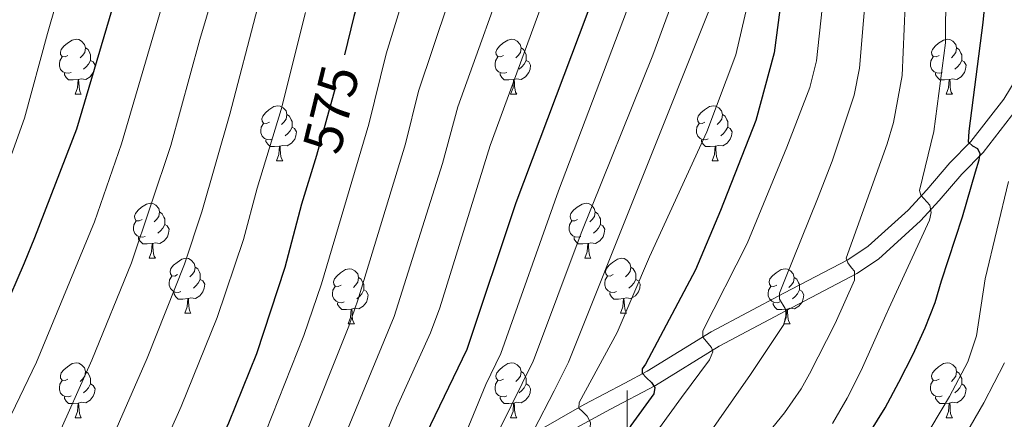
# Model space of a CAD drawing. Extents: x 588996 to 593491, y 775095 to 778125.
# Drawn here: x 590389 to 590569, y 777505 to 777578 of the extents above; entities that cross this region are included whole.
import ezdxf
from ezdxf.enums import TextEntityAlignment as Align

# ---------------------------------------------------------------- set-up
doc = ezdxf.new("R2010")
doc.units = 0
doc.header["$MEASUREMENT"] = 0
doc.linetypes.add('DGN Style 3', pattern=[59.44946, 42.4639, -16.98556])
doc.linetypes.add('DGN Style 5', pattern=[29.72473, 12.73917, -16.98556])
for name, color, linetype in [('Nivel 21', 7, 'Continuous'), ('Nivel 22', 7, 'Continuous'), ('Nivel 36', 7, 'Continuous'), ('Nivel 4', 7, 'Continuous'), ('Nivel 41', 7, 'Continuous'), ('Nivel 5', 7, 'Continuous'), ('Nivel 61', 7, 'Continuous'), ('Nivel 63', 7, 'Continuous')]:
    doc.layers.add(name, color=color, linetype=linetype)
doc.styles.add('Style-ariali', font='ariali.shx', dxfattribs={"bigfont": 'arialibig.shx'})

msp = doc.modelspace()

# ---------------------------------------------------------------- linework, layer by layer
at = {"layer": 'Nivel 21', "color": 19, "linetype": 'DGN Style 3', "lineweight": 0}
msp.add_polyline3d([(590570.975, 777567.11, 495), (590568.553, 777563.099, 496.59), (590562.575, 777555.385, 500), (590558.711, 777551.496, 500), (590554.525, 777546.587, 505), (590551.153, 777542.887, 504.921), (590543.896, 777536.309, 508.327), (590540.172, 777533.837, 510), (590528.481, 777527.736, 515), (590515.259, 777520.708, 520), (590503.638, 777513.531, 525), (590499.531, 777511.326, 526.752), (590492.144, 777507.428, 530), (590483.025, 777502.235, 535), (590475.811, 777496.829, 538.929), (590462.221, 777483.924, 546.464), (590455.456, 777478.224, 550), (590436.9, 777464.532, 558.926), (590421.705, 777453.6, 565.525), (590409.932, 777445.412, 570.167), (590396.397, 777436.374, 575), (590388.959, 777431.579, 575)], dxfattribs=at)
at = {"layer": 'Nivel 21', "color": 19, "linetype": 'Continuous', "lineweight": 0}
msp.add_polyline3d([(590571.031, 777561.399, 496.59), (590564.833, 777553.401, 500), (590560.919, 777549.462, 500), (590556.775, 777544.602, 505), (590553.41, 777540.897, 504.865), (590545.743, 777533.934, 508.327), (590541.809, 777531.309, 509.955), (590529.879, 777525.081, 515), (590516.752, 777518.104, 520), (590505.137, 777510.93, 525), (590496.816, 777506.503, 528.514), (590489.588, 777502.599, 532.144), (590484.673, 777499.721, 535), (590480.956, 777497.176, 537.111), (590477.749, 777494.533, 538.929), (590464.304, 777481.76, 546.42), (590457.315, 777475.867, 550), (590434.856, 777459.349, 560.661), (590419.553, 777448.414, 567.087), (590407.688, 777440.256, 571.664), (590398.042, 777433.865, 575), (590390.548, 777429.034, 575), (590386.391, 777426.453, 576.053)], dxfattribs=at)
at = {"layer": 'Nivel 22', "color": 25, "linetype": 'DGN Style 5', "lineweight": 30, "elevation": 575, "flags": 128}
msp.add_lwpolyline([(590443.454, 777552.9), (590448.498, 777571.188)], dxfattribs=at)
at = {"layer": 'Nivel 36', "color": 92, "linetype": 'Continuous', "lineweight": 0, "flags": 128}
for points in [[(590398.133, 777571.071), (590397.603, 777570.806), (590397.073, 777570.861), (590396.808, 777571.231), (590396.753, 777571.656), (590396.913, 777572.176), (590397.393, 777572.771), (590398.028, 777573.301), (590398.928, 777573.886), (590399.673, 777574.046), (590400.098, 777573.991), (590400.628, 777573.676), (590401.158, 777573.091), (590401.318, 777572.451), (590401.208, 777571.601), (590400.783, 777571.071), (590400.363, 777570.646)], [(590477.46, 777571.071), (590476.93, 777570.806), (590476.4, 777570.861), (590476.135, 777571.231), (590476.08, 777571.656), (590476.24, 777572.176), (590476.72, 777572.771), (590477.355, 777573.301), (590478.255, 777573.886), (590479, 777574.046), (590479.425, 777573.991), (590479.955, 777573.676), (590480.485, 777573.091), (590480.645, 777572.451), (590480.535, 777571.601), (590480.11, 777571.071), (590479.69, 777570.646)], [(590556.787, 777571.071), (590556.257, 777570.806), (590555.727, 777570.861), (590555.462, 777571.231), (590555.407, 777571.656), (590555.567, 777572.176), (590556.047, 777572.771), (590556.682, 777573.301), (590557.582, 777573.886), (590558.327, 777574.046), (590558.752, 777573.991), (590559.282, 777573.676), (590559.812, 777573.091), (590559.972, 777572.451), (590559.862, 777571.601), (590559.437, 777571.071), (590559.017, 777570.646)], [(590401.318, 777572.451), (590401.793, 777572.136), (590402.108, 777571.496), (590402.268, 777571.176), (590402.268, 777570.596), (590402.268, 777570.171), (590401.898, 777569.481), (590401.478, 777569.001), (590400.998, 777568.581)], [(590480.645, 777572.451), (590481.12, 777572.136), (590481.435, 777571.496), (590481.595, 777571.176), (590481.595, 777570.596), (590481.595, 777570.171), (590481.225, 777569.481), (590480.805, 777569.001), (590480.325, 777568.581)], [(590559.972, 777572.451), (590560.447, 777572.136), (590560.762, 777571.496), (590560.922, 777571.176), (590560.922, 777570.596), (590560.922, 777570.171), (590560.552, 777569.481), (590560.132, 777569.001), (590559.652, 777568.581)], [(590398.718, 777567.991), (590398.293, 777567.831), (590397.708, 777567.891), (590397.233, 777568.101), (590396.808, 777568.526), (590396.593, 777569.111), (590396.593, 777569.531), (590396.648, 777570.116), (590397.073, 777570.806)], [(590402.268, 777570.171), (590402.723, 777569.921), (590403.068, 777569.306), (590402.958, 777568.581), (590402.748, 777567.941), (590402.163, 777567.201), (590401.368, 777566.721), (590400.518, 777566.826), (590400.088, 777566.696)], [(590478.045, 777567.991), (590477.62, 777567.831), (590477.035, 777567.891), (590476.56, 777568.101), (590476.135, 777568.526), (590475.92, 777569.111), (590475.92, 777569.531), (590475.975, 777570.116), (590476.4, 777570.806)], [(590481.595, 777570.171), (590482.05, 777569.921), (590482.395, 777569.306), (590482.285, 777568.581), (590482.075, 777567.941), (590481.49, 777567.201), (590480.695, 777566.721), (590479.845, 777566.826), (590479.415, 777566.696)], [(590557.372, 777567.991), (590556.947, 777567.831), (590556.362, 777567.891), (590555.887, 777568.101), (590555.462, 777568.526), (590555.247, 777569.111), (590555.247, 777569.531), (590555.302, 777570.116), (590555.727, 777570.806)], [(590560.922, 777570.171), (590561.377, 777569.921), (590561.722, 777569.306), (590561.612, 777568.581), (590561.402, 777567.941), (590560.817, 777567.201), (590560.022, 777566.721), (590559.172, 777566.826), (590558.742, 777566.696)], [(590399.978, 777566.696), (590399.088, 777566.611), (590398.243, 777566.611), (590397.818, 777567.041), (590397.498, 777567.516), (590397.498, 777567.831)], [(590399.433, 777564.011), (590399.868, 777565.171), (590399.978, 777566.696), (590400.088, 777566.696), (590400.123, 777566.111), (590400.158, 777565.426), (590400.228, 777564.811), (590400.343, 777564.411), (590400.558, 777564.011)], [(590479.305, 777566.696), (590478.415, 777566.611), (590477.57, 777566.611), (590477.145, 777567.041), (590476.825, 777567.516), (590476.825, 777567.831)], [(590478.76, 777564.011), (590479.195, 777565.171), (590479.305, 777566.696), (590479.415, 777566.696), (590479.45, 777566.111), (590479.485, 777565.426), (590479.555, 777564.811), (590479.67, 777564.411), (590479.885, 777564.011)], [(590558.632, 777566.696), (590557.742, 777566.611), (590556.897, 777566.611), (590556.472, 777567.041), (590556.152, 777567.516), (590556.152, 777567.831)], [(590558.087, 777564.011), (590558.522, 777565.171), (590558.632, 777566.696), (590558.742, 777566.696), (590558.777, 777566.111), (590558.812, 777565.426), (590558.882, 777564.811), (590558.997, 777564.411), (590559.212, 777564.011)], [(590399.433, 777564.011), (590400.558, 777564.011)], [(590478.76, 777564.011), (590479.885, 777564.011)], [(590558.087, 777564.011), (590559.212, 777564.011)], [(590434.824, 777558.931), (590434.294, 777558.666), (590433.764, 777558.721), (590433.499, 777559.091), (590433.444, 777559.516), (590433.604, 777560.036), (590434.084, 777560.631), (590434.719, 777561.161), (590435.619, 777561.746), (590436.364, 777561.906), (590436.789, 777561.851), (590437.319, 777561.536), (590437.849, 777560.951), (590438.009, 777560.311), (590437.899, 777559.461), (590437.474, 777558.931), (590437.054, 777558.506)], [(590514.151, 777558.931), (590513.621, 777558.666), (590513.091, 777558.721), (590512.826, 777559.091), (590512.771, 777559.516), (590512.931, 777560.036), (590513.411, 777560.631), (590514.046, 777561.161), (590514.946, 777561.746), (590515.691, 777561.906), (590516.116, 777561.851), (590516.646, 777561.536), (590517.176, 777560.951), (590517.336, 777560.311), (590517.226, 777559.461), (590516.801, 777558.931), (590516.381, 777558.506)], [(590438.009, 777560.311), (590438.484, 777559.996), (590438.799, 777559.356), (590438.959, 777559.036), (590438.959, 777558.456), (590438.959, 777558.031), (590438.589, 777557.341), (590438.169, 777556.861), (590437.689, 777556.441)], [(590517.336, 777560.311), (590517.811, 777559.996), (590518.126, 777559.356), (590518.286, 777559.036), (590518.286, 777558.456), (590518.286, 777558.031), (590517.916, 777557.341), (590517.496, 777556.861), (590517.016, 777556.441)], [(590435.409, 777555.851), (590434.984, 777555.691), (590434.399, 777555.751), (590433.924, 777555.961), (590433.499, 777556.386), (590433.284, 777556.971), (590433.284, 777557.391), (590433.339, 777557.976), (590433.764, 777558.666)], [(590438.959, 777558.031), (590439.414, 777557.781), (590439.759, 777557.166), (590439.649, 777556.441), (590439.439, 777555.801), (590438.854, 777555.061), (590438.059, 777554.581), (590437.209, 777554.686), (590436.779, 777554.556)], [(590514.736, 777555.851), (590514.311, 777555.691), (590513.726, 777555.751), (590513.251, 777555.961), (590512.826, 777556.386), (590512.611, 777556.971), (590512.611, 777557.391), (590512.666, 777557.976), (590513.091, 777558.666)], [(590518.286, 777558.031), (590518.741, 777557.781), (590519.086, 777557.166), (590518.976, 777556.441), (590518.766, 777555.801), (590518.181, 777555.061), (590517.386, 777554.581), (590516.536, 777554.686), (590516.106, 777554.556)], [(590436.669, 777554.556), (590435.779, 777554.471), (590434.934, 777554.471), (590434.509, 777554.901), (590434.189, 777555.376), (590434.189, 777555.691)], [(590515.996, 777554.556), (590515.106, 777554.471), (590514.261, 777554.471), (590513.836, 777554.901), (590513.516, 777555.376), (590513.516, 777555.691)], [(590436.124, 777551.871), (590436.559, 777553.031), (590436.669, 777554.556), (590436.779, 777554.556), (590436.814, 777553.971), (590436.849, 777553.286), (590436.919, 777552.671), (590437.034, 777552.271), (590437.249, 777551.871)], [(590515.451, 777551.871), (590515.886, 777553.031), (590515.996, 777554.556), (590516.106, 777554.556), (590516.141, 777553.971), (590516.176, 777553.286), (590516.246, 777552.671), (590516.361, 777552.271), (590516.576, 777551.871)], [(590436.124, 777551.871), (590437.249, 777551.871)], [(590515.451, 777551.871), (590516.576, 777551.871)], [(590411.636, 777541.162), (590411.106, 777540.897), (590410.576, 777540.952), (590410.311, 777541.322), (590410.256, 777541.747), (590410.416, 777542.267), (590410.896, 777542.862), (590411.531, 777543.392), (590412.431, 777543.977), (590413.176, 777544.137), (590413.601, 777544.082), (590414.131, 777543.767), (590414.661, 777543.182), (590414.821, 777542.542), (590414.711, 777541.692), (590414.286, 777541.162), (590413.866, 777540.737)], [(590490.963, 777541.162), (590490.433, 777540.897), (590489.903, 777540.952), (590489.638, 777541.322), (590489.583, 777541.747), (590489.743, 777542.267), (590490.223, 777542.862), (590490.858, 777543.392), (590491.758, 777543.977), (590492.503, 777544.137), (590492.928, 777544.082), (590493.458, 777543.767), (590493.988, 777543.182), (590494.148, 777542.542), (590494.038, 777541.692), (590493.613, 777541.162), (590493.193, 777540.737)], [(590414.821, 777542.542), (590415.296, 777542.227), (590415.611, 777541.587), (590415.771, 777541.267), (590415.771, 777540.687), (590415.771, 777540.262), (590415.401, 777539.572), (590414.981, 777539.092), (590414.501, 777538.672)], [(590494.148, 777542.542), (590494.623, 777542.227), (590494.938, 777541.587), (590495.098, 777541.267), (590495.098, 777540.687), (590495.098, 777540.262), (590494.728, 777539.572), (590494.308, 777539.092), (590493.828, 777538.672)], [(590412.221, 777538.082), (590411.796, 777537.922), (590411.211, 777537.982), (590410.736, 777538.192), (590410.311, 777538.617), (590410.096, 777539.202), (590410.096, 777539.622), (590410.151, 777540.207), (590410.576, 777540.897)], [(590415.771, 777540.262), (590416.226, 777540.012), (590416.571, 777539.397), (590416.461, 777538.672), (590416.251, 777538.032), (590415.666, 777537.292), (590414.871, 777536.812), (590414.021, 777536.917), (590413.591, 777536.787)], [(590491.548, 777538.082), (590491.123, 777537.922), (590490.538, 777537.982), (590490.063, 777538.192), (590489.638, 777538.617), (590489.423, 777539.202), (590489.423, 777539.622), (590489.478, 777540.207), (590489.903, 777540.897)], [(590495.098, 777540.262), (590495.553, 777540.012), (590495.898, 777539.397), (590495.788, 777538.672), (590495.578, 777538.032), (590494.993, 777537.292), (590494.198, 777536.812), (590493.348, 777536.917), (590492.918, 777536.787)], [(590413.481, 777536.787), (590412.591, 777536.702), (590411.746, 777536.702), (590411.321, 777537.132), (590411.001, 777537.607), (590411.001, 777537.922)], [(590492.808, 777536.787), (590491.918, 777536.702), (590491.073, 777536.702), (590490.648, 777537.132), (590490.328, 777537.607), (590490.328, 777537.922)], [(590412.936, 777534.102), (590413.371, 777535.262), (590413.481, 777536.787), (590413.591, 777536.787), (590413.626, 777536.202), (590413.661, 777535.517), (590413.731, 777534.902), (590413.846, 777534.502), (590414.061, 777534.102)], [(590492.263, 777534.102), (590492.698, 777535.262), (590492.808, 777536.787), (590492.918, 777536.787), (590492.953, 777536.202), (590492.988, 777535.517), (590493.058, 777534.902), (590493.173, 777534.502), (590493.388, 777534.102)], [(590412.936, 777534.102), (590414.061, 777534.102)], [(590418.111, 777531.127), (590417.581, 777530.862), (590417.051, 777530.917), (590416.786, 777531.287), (590416.731, 777531.712), (590416.891, 777532.232), (590417.371, 777532.827), (590418.006, 777533.357), (590418.906, 777533.942), (590419.651, 777534.102), (590420.076, 777534.047), (590420.606, 777533.732), (590421.136, 777533.147), (590421.296, 777532.507), (590421.186, 777531.657), (590420.761, 777531.127), (590420.341, 777530.702)], [(590492.263, 777534.102), (590493.388, 777534.102)], [(590497.438, 777531.127), (590496.908, 777530.862), (590496.378, 777530.917), (590496.113, 777531.287), (590496.058, 777531.712), (590496.218, 777532.232), (590496.698, 777532.827), (590497.333, 777533.357), (590498.233, 777533.942), (590498.978, 777534.102), (590499.403, 777534.047), (590499.933, 777533.732), (590500.463, 777533.147), (590500.623, 777532.507), (590500.513, 777531.657), (590500.088, 777531.127), (590499.668, 777530.702)], [(590421.296, 777532.507), (590421.771, 777532.192), (590422.086, 777531.552), (590422.246, 777531.232), (590422.246, 777530.652), (590422.246, 777530.227), (590421.876, 777529.537), (590421.456, 777529.057), (590420.976, 777528.637)], [(590500.623, 777532.507), (590501.098, 777532.192), (590501.413, 777531.552), (590501.573, 777531.232), (590501.573, 777530.652), (590501.573, 777530.227), (590501.203, 777529.537), (590500.783, 777529.057), (590500.303, 777528.637)], [(590418.696, 777528.047), (590418.271, 777527.887), (590417.686, 777527.947), (590417.211, 777528.157), (590416.786, 777528.582), (590416.571, 777529.167), (590416.571, 777529.587), (590416.626, 777530.172), (590417.051, 777530.862)], [(590447.883, 777529.222), (590447.353, 777528.957), (590446.823, 777529.012), (590446.558, 777529.382), (590446.503, 777529.807), (590446.663, 777530.327), (590447.143, 777530.922), (590447.778, 777531.452), (590448.678, 777532.037), (590449.423, 777532.197), (590449.848, 777532.142), (590450.378, 777531.827), (590450.908, 777531.242), (590451.068, 777530.602), (590450.958, 777529.752), (590450.533, 777529.222), (590450.113, 777528.797)], [(590451.068, 777530.602), (590451.543, 777530.287), (590451.858, 777529.647), (590452.018, 777529.327), (590452.018, 777528.747), (590452.018, 777528.322), (590451.648, 777527.632), (590451.228, 777527.152), (590450.748, 777526.732)], [(590498.023, 777528.047), (590497.598, 777527.887), (590497.013, 777527.947), (590496.538, 777528.157), (590496.113, 777528.582), (590495.898, 777529.167), (590495.898, 777529.587), (590495.953, 777530.172), (590496.378, 777530.862)], [(590527.21, 777529.222), (590526.68, 777528.957), (590526.15, 777529.012), (590525.885, 777529.382), (590525.83, 777529.807), (590525.99, 777530.327), (590526.47, 777530.922), (590527.105, 777531.452), (590528.005, 777532.037), (590528.75, 777532.197), (590529.175, 777532.142), (590529.705, 777531.827), (590530.235, 777531.242), (590530.395, 777530.602), (590530.285, 777529.752), (590529.86, 777529.222), (590529.44, 777528.797)], [(590530.395, 777530.602), (590530.87, 777530.287), (590531.185, 777529.647), (590531.345, 777529.327), (590531.345, 777528.747), (590531.345, 777528.322), (590530.975, 777527.632), (590530.555, 777527.152), (590530.075, 777526.732)], [(590422.246, 777530.227), (590422.701, 777529.977), (590423.046, 777529.362), (590422.936, 777528.637), (590422.726, 777527.997), (590422.141, 777527.257), (590421.346, 777526.777), (590420.496, 777526.882), (590420.066, 777526.752)], [(590448.468, 777526.142), (590448.043, 777525.982), (590447.458, 777526.042), (590446.983, 777526.252), (590446.558, 777526.677), (590446.343, 777527.262), (590446.343, 777527.682), (590446.398, 777528.267), (590446.823, 777528.957)], [(590501.573, 777530.227), (590502.028, 777529.977), (590502.373, 777529.362), (590502.263, 777528.637), (590502.053, 777527.997), (590501.468, 777527.257), (590500.673, 777526.777), (590499.823, 777526.882), (590499.393, 777526.752)], [(590527.795, 777526.142), (590527.37, 777525.982), (590526.785, 777526.042), (590526.31, 777526.252), (590525.885, 777526.677), (590525.67, 777527.262), (590525.67, 777527.682), (590525.725, 777528.267), (590526.15, 777528.957)], [(590419.956, 777526.752), (590419.066, 777526.667), (590418.221, 777526.667), (590417.796, 777527.097), (590417.476, 777527.572), (590417.476, 777527.887)], [(590452.018, 777528.322), (590452.473, 777528.072), (590452.818, 777527.457), (590452.708, 777526.732), (590452.498, 777526.092), (590451.913, 777525.352), (590451.118, 777524.872), (590450.268, 777524.977), (590449.838, 777524.847)], [(590499.283, 777526.752), (590498.393, 777526.667), (590497.548, 777526.667), (590497.123, 777527.097), (590496.803, 777527.572), (590496.803, 777527.887)], [(590531.345, 777528.322), (590531.8, 777528.072), (590532.145, 777527.457), (590532.035, 777526.732), (590531.825, 777526.092), (590531.24, 777525.352), (590530.445, 777524.872), (590529.595, 777524.977), (590529.165, 777524.847)], [(590419.411, 777524.067), (590419.846, 777525.227), (590419.956, 777526.752), (590420.066, 777526.752), (590420.101, 777526.167), (590420.136, 777525.482), (590420.206, 777524.867), (590420.321, 777524.467), (590420.536, 777524.067)], [(590449.728, 777524.847), (590448.838, 777524.762), (590447.993, 777524.762), (590447.568, 777525.192), (590447.248, 777525.667), (590447.248, 777525.982)], [(590498.738, 777524.067), (590499.173, 777525.227), (590499.283, 777526.752), (590499.393, 777526.752), (590499.428, 777526.167), (590499.463, 777525.482), (590499.533, 777524.867), (590499.648, 777524.467), (590499.863, 777524.067)], [(590529.055, 777524.847), (590528.165, 777524.762), (590527.32, 777524.762), (590526.895, 777525.192), (590526.575, 777525.667), (590526.575, 777525.982)], [(590419.411, 777524.067), (590420.536, 777524.067)], [(590449.183, 777522.162), (590449.618, 777523.322), (590449.728, 777524.847), (590449.838, 777524.847), (590449.873, 777524.262), (590449.908, 777523.577), (590449.978, 777522.962), (590450.093, 777522.562), (590450.308, 777522.162)], [(590498.738, 777524.067), (590499.863, 777524.067)], [(590528.51, 777522.162), (590528.945, 777523.322), (590529.055, 777524.847), (590529.165, 777524.847), (590529.2, 777524.262), (590529.235, 777523.577), (590529.305, 777522.962), (590529.42, 777522.562), (590529.635, 777522.162)], [(590449.183, 777522.162), (590450.308, 777522.162)], [(590528.51, 777522.162), (590529.635, 777522.162)], [(590398.133, 777512.079), (590397.603, 777511.814), (590397.073, 777511.869), (590396.808, 777512.239), (590396.753, 777512.664), (590396.913, 777513.184), (590397.393, 777513.779), (590398.028, 777514.309), (590398.928, 777514.894), (590399.673, 777515.054), (590400.098, 777514.999), (590400.628, 777514.684), (590401.158, 777514.099), (590401.318, 777513.459), (590401.208, 777512.609), (590400.783, 777512.079), (590400.363, 777511.654)], [(590477.46, 777512.079), (590476.93, 777511.814), (590476.4, 777511.869), (590476.135, 777512.239), (590476.08, 777512.664), (590476.24, 777513.184), (590476.72, 777513.779), (590477.355, 777514.309), (590478.255, 777514.894), (590479, 777515.054), (590479.425, 777514.999), (590479.955, 777514.684), (590480.485, 777514.099), (590480.645, 777513.459), (590480.535, 777512.609), (590480.11, 777512.079), (590479.69, 777511.654)], [(590556.787, 777512.079), (590556.257, 777511.814), (590555.727, 777511.869), (590555.462, 777512.239), (590555.407, 777512.664), (590555.567, 777513.184), (590556.047, 777513.779), (590556.682, 777514.309), (590557.582, 777514.894), (590558.327, 777515.054), (590558.752, 777514.999), (590559.282, 777514.684), (590559.812, 777514.099), (590559.972, 777513.459), (590559.862, 777512.609), (590559.437, 777512.079), (590559.017, 777511.654)], [(590401.318, 777513.459), (590401.793, 777513.144), (590402.108, 777512.504), (590402.268, 777512.184), (590402.268, 777511.604), (590402.268, 777511.179), (590401.898, 777510.489), (590401.478, 777510.009), (590400.998, 777509.589)], [(590480.645, 777513.459), (590481.12, 777513.144), (590481.435, 777512.504), (590481.595, 777512.184), (590481.595, 777511.604), (590481.595, 777511.179), (590481.225, 777510.489), (590480.805, 777510.009), (590480.325, 777509.589)], [(590559.972, 777513.459), (590560.447, 777513.144), (590560.762, 777512.504), (590560.922, 777512.184), (590560.922, 777511.604), (590560.922, 777511.179), (590560.552, 777510.489), (590560.132, 777510.009), (590559.652, 777509.589)], [(590398.718, 777508.999), (590398.293, 777508.839), (590397.708, 777508.899), (590397.233, 777509.109), (590396.808, 777509.534), (590396.593, 777510.119), (590396.593, 777510.539), (590396.648, 777511.124), (590397.073, 777511.814)], [(590402.268, 777511.179), (590402.723, 777510.929), (590403.068, 777510.314), (590402.958, 777509.589), (590402.748, 777508.949), (590402.163, 777508.209), (590401.368, 777507.729), (590400.518, 777507.834), (590400.088, 777507.704)], [(590478.045, 777508.999), (590477.62, 777508.839), (590477.035, 777508.899), (590476.56, 777509.109), (590476.135, 777509.534), (590475.92, 777510.119), (590475.92, 777510.539), (590475.975, 777511.124), (590476.4, 777511.814)], [(590481.595, 777511.179), (590482.05, 777510.929), (590482.395, 777510.314), (590482.285, 777509.589), (590482.075, 777508.949), (590481.49, 777508.209), (590480.695, 777507.729), (590479.845, 777507.834), (590479.415, 777507.704)], [(590557.372, 777508.999), (590556.947, 777508.839), (590556.362, 777508.899), (590555.887, 777509.109), (590555.462, 777509.534), (590555.247, 777510.119), (590555.247, 777510.539), (590555.302, 777511.124), (590555.727, 777511.814)], [(590560.922, 777511.179), (590561.377, 777510.929), (590561.722, 777510.314), (590561.612, 777509.589), (590561.402, 777508.949), (590560.817, 777508.209), (590560.022, 777507.729), (590559.172, 777507.834), (590558.742, 777507.704)], [(590399.978, 777507.704), (590399.088, 777507.619), (590398.243, 777507.619), (590397.818, 777508.049), (590397.498, 777508.524), (590397.498, 777508.839)], [(590399.433, 777505.019), (590399.868, 777506.179), (590399.978, 777507.704), (590400.088, 777507.704), (590400.123, 777507.119), (590400.158, 777506.434), (590400.228, 777505.819), (590400.343, 777505.419), (590400.558, 777505.019)], [(590479.305, 777507.704), (590478.415, 777507.619), (590477.57, 777507.619), (590477.145, 777508.049), (590476.825, 777508.524), (590476.825, 777508.839)], [(590478.76, 777505.019), (590479.195, 777506.179), (590479.305, 777507.704), (590479.415, 777507.704), (590479.45, 777507.119), (590479.485, 777506.434), (590479.555, 777505.819), (590479.67, 777505.419), (590479.885, 777505.019)], [(590558.632, 777507.704), (590557.742, 777507.619), (590556.897, 777507.619), (590556.472, 777508.049), (590556.152, 777508.524), (590556.152, 777508.839)], [(590558.087, 777505.019), (590558.522, 777506.179), (590558.632, 777507.704), (590558.742, 777507.704), (590558.777, 777507.119), (590558.812, 777506.434), (590558.882, 777505.819), (590558.997, 777505.419), (590559.212, 777505.019)], [(590399.433, 777505.019), (590400.558, 777505.019)], [(590478.76, 777505.019), (590479.885, 777505.019)], [(590558.087, 777505.019), (590559.212, 777505.019)]]:
    msp.add_lwpolyline(points, dxfattribs=at)
at = {"layer": 'Nivel 4', "color": 25, "linetype": 'Continuous', "lineweight": 30, "flags": 128}
for points, elevation in [([(590496.777, 777822.94), (590498.314, 777817.715), (590499.077, 777812.314), (590499.84, 777806.913), (590499.873, 777796.664), (590499.185, 777778.96), (590495.538, 777754.352), (590491.154, 777729.979), (590487.862, 777707.93), (590481.24, 777681.449), (590479.948, 777676.458), (590469.772, 777639.348), (590458.356, 777606.954), (590451.002, 777580.976), (590450.202, 777578.151), (590448.498, 777571.188)], 575), ([(590419.298, 777623.974), (590399.693, 777557.665)], 600), ([(590498.584, 777594.422), (590479.678, 777544.196), (590470.765, 777517.486), (590463.331, 777501.94), (590461.078, 777496.212), (590459.121, 777489.95), (590455.102, 777478.846), (590454.807, 777477.95), (590456.243, 777476.166), (590456.425, 777475.451), (590452.163, 777465.718), (590442.94, 777445.783), (590439.446, 777436.104), (590435.282, 777426.204), (590428.205, 777411.791), (590423.324, 777398.742), (590414.965, 777381.73)], 550), ([(590528.378, 777584.046), (590526.742, 777571.556), (590523.427, 777559.247), (590516.959, 777542.829), (590512.418, 777531.963), (590503.291, 777514.82), (590502.697, 777513.924), (590502.7, 777513.148), (590503.478, 777512.316), (590504.434, 777511.425), (590505.034, 777510.532), (590504.858, 777509.399), (590500.644, 777503.601), (590494.417, 777492.968), (590488.702, 777480.758), (590482.177, 777465.946), (590477.798, 777455.913), (590472.396, 777440.543), (590467.198, 777423.446), (590464.919, 777412.963), (590462.818, 777399.787), (590460.443, 777389.696), (590458.415, 777378.173)], 525), ([(590544.149, 777502.318), (590546.98, 777506.811), (590549.437, 777511.487), (590552.074, 777516.629), (590554.251, 777521.394), (590556.057, 777526.062), (590557.248, 777530.003), (590561.017, 777541.629), (590563.435, 777549.865), (590564.084, 777552.073), (590564.259, 777553.147), (590563.839, 777554.04), (590562.943, 777554.514), (590562.165, 777555.287), (590562.278, 777557.255), (590564.838, 777577.06), (590565.478, 777583.897)], 500), ([(590399.693, 777557.665), (590392.044, 777537.809), (590390.153, 777533.18), (590386.328, 777524.333)], 600), ([(590375.438, 777383.968), (590377.616, 777388.64), (590381.408, 777398.535), (590383.484, 777403.354), (590392.628, 777423.312), (590396.476, 777431.732), (590396.533, 777432.507), (590395.515, 777433.935), (590394.977, 777434.529), (590394.676, 777435.363), (590402.672, 777451.966), (590404.818, 777457.196), (590410.562, 777469.657), (590418.308, 777483.834), (590427.431, 777504.091), (590432.534, 777516.709), (590437.706, 777532.464), (590440.736, 777544.024), (590443.454, 777552.9)], 575)]:
    msp.add_lwpolyline(points, dxfattribs=dict(at, elevation=elevation))
at = {"layer": 'Nivel 5', "color": 25, "linetype": 'Continuous', "lineweight": 0, "flags": 128}
for points, elevation in [([(590483.576, 777629.048), (590461.992, 777564.569), (590459.639, 777554.955), (590450.929, 777526.472), (590449.293, 777521.749), (590432.687, 777480.053), (590429.338, 777473.226), (590421.406, 777455.192), (590421.588, 777454.06), (590423.322, 777452.694), (590423.801, 777452.1), (590423.744, 777451.265), (590418.465, 777442.78), (590416.095, 777438.062), (590406.621, 777418.842), (590402.522, 777408.706), (590391.316, 777383.631)], 565), ([(590427.109, 777620.57), (590407.901, 777554.936), (590402.977, 777540.77), (590392.436, 777515.13), (590370.319, 777469.26), (590356.268, 777438.377), (590355.438, 777436.114), (590340.86, 777408.101), (590340.923, 777407.207), (590341.7, 777406.554), (590343.137, 777404.71), (590343.557, 777403.996), (590342.847, 777402.085), (590339.045, 777397.66), (590331.435, 777391.017), (590319.116, 777383.367), (590298.413, 777370.501), (590291.096, 777365.478), (590285.336, 777360.974), (590269.968, 777350.934)], 595), ([(590433.567, 777612.354), (590422.175, 777574.005), (590416.894, 777554.66), (590409.713, 777533.258), (590402.489, 777515.514), (590395.899, 777500.683), (590381.487, 777471.602), (590379.766, 777467.796), (590354.355, 777415.599), (590354.002, 777414.167), (590354.721, 777412.917), (590356.218, 777411.133), (590356.697, 777410.3), (590355.75, 777408.329), (590352.071, 777402.593), (590345.004, 777393.805), (590337.398, 777385.73), (590329.623, 777378.592), (590326.559, 777376.25), (590296.386, 777357.28), (590289.884, 777352.481), (590274.288, 777341.893), (590270.348, 777338.804)], 590), ([(590538.034, 777603.27), (590534.484, 777570.081), (590533.219, 777565.246), (590529.053, 777554.332), (590521.855, 777536.787), (590513.737, 777520.899), (590513.741, 777519.707), (590515.357, 777517.804), (590515.598, 777517.03), (590514.947, 777515.596), (590509.901, 777508.723), (590501.887, 777497.666), (590496.655, 777487.375), (590489.196, 777470.017), (590480.851, 777447.073), (590474.022, 777425.281), (590470.171, 777410.738), (590468.49, 777400.198), (590465.997, 777390.512), (590464.648, 777383.483)], 520), ([(590490.538, 777596.928), (590475.011, 777554.688), (590465.859, 777525.09), (590464.153, 777520.481), (590457.989, 777506.804), (590454.348, 777497.787), (590451.09, 777488.161), (590444.108, 777471.383), (590443.933, 777470.07), (590444.65, 777469.655), (590445.726, 777468.943), (590446.147, 777467.871), (590445.854, 777466.26), (590443.066, 777461.6), (590433.769, 777443.665), (590432.52, 777440.322), (590427.717, 777428.815), (590420.294, 777412.502), (590416.847, 777403.112), (590408.253, 777385.091)], 555), ([(590400.262, 777595.464), (590394.394, 777575.056), (590390.24, 777559.623), (590381.218, 777534.665), (590378.469, 777527.891), (590348.885, 777459.84), (590342.196, 777446.42), (590322.284, 777414.674), (590321.751, 777414.026), (590304.931, 777397.096), (590285.892, 777384.096), (590281.191, 777381.397), (590281.194, 777380.384), (590281.083, 777377.879), (590280.251, 777377.041), (590274.059, 777374.1), (590265.309, 777369.42)], 605), ([(590544.533, 777595.595), (590542.265, 777568.742), (590541.318, 777563.837), (590537.295, 777551.804), (590534.632, 777544.915), (590528.717, 777530.167), (590527.711, 777527.719), (590527.714, 777526.646), (590528.734, 777524.92), (590528.855, 777524.265), (590528.857, 777523.609), (590528.505, 777521.998), (590522.452, 777512.915), (590513.557, 777500.235), (590507.237, 777491.579), (590502.495, 777484.485), (590497.807, 777475.625), (590492.188, 777461.701), (590485.677, 777442.911), (590475.423, 777408.514), (590474.163, 777400.609), (590471.424, 777390.712), (590469.743, 777382.187)], 515), ([(590479.273, 777589.967), (590469.165, 777561.717), (590466.318, 777551.368), (590457.541, 777523.477), (590447.619, 777499.363), (590442.399, 777485.07), (590433.108, 777463.097), (590433.35, 777462.143), (590435.44, 777461.017), (590435.684, 777459.587), (590430.76, 777451.7), (590418.839, 777428.522), (590412.384, 777413.214), (590409.456, 777405.384), (590395.883, 777376.688)], 560), ([(590509.831, 777585.221), (590504.648, 777571.113), (590491.601, 777538.662), (590483.132, 777515.942), (590482.845, 777515.338), (590472.834, 777494.972), (590472.895, 777494.316), (590474.089, 777493.843), (590474.806, 777493.548), (590475.226, 777492.833), (590473.157, 777487.102), (590466.524, 777473.069), (590460.842, 777460.35), (590456.865, 777449.549), (590447.136, 777420.907), (590442.05, 777406.989), (590430.934, 777373.524)], 540), ([(590550.774, 777584.525), (590550.047, 777567.403), (590548.501, 777558.866), (590547.305, 777554.979), (590539.859, 777534.144), (590540.16, 777533.251), (590540.819, 777532.359), (590541.357, 777531.764), (590541.363, 777530.095), (590537.87, 777522.213), (590533.193, 777513.027), (590531.69, 777510.322), (590528.65, 777505.899), (590504.844, 777476.609), (590501.8, 777470.966), (590499.908, 777466.337), (590492.114, 777443.484), (590480.676, 777406.29), (590479.912, 777401.347), (590477.433, 777390.35), (590475.743, 777375.459)], 510), ([(590459.478, 777582.514), (590456.097, 777571.36), (590452.959, 777558.541), (590444.317, 777529.468), (590441.086, 777520.003), (590434.16, 777502.515), (590425.497, 777481.943), (590418.544, 777468.649), (590417.44, 777466.14), (590408.503, 777445.42), (590408.447, 777444.287), (590410.179, 777443.458), (590410.599, 777442.743), (590409.771, 777440.535), (590404.91, 777431.873), (590395.125, 777411.249), (590384.466, 777386.135), (590379.724, 777377.336)], 570), ([(590558.003, 777583.082), (590557.949, 777573.348), (590555.854, 777557.241), (590553.206, 777546.44), (590553.447, 777545.606), (590555.123, 777543.763), (590555.365, 777542.452), (590555.012, 777541.02), (590547.605, 777524.971), (590547.099, 777523.702), (590544.832, 777518.657), (590542.566, 777513.612), (590540.02, 777508.564), (590537.377, 777503.979)], 505), ([(590515.644, 777581.145), (590489.315, 777515.17), (590486.705, 777509.908), (590482.971, 777502.74), (590482.914, 777501.905), (590483.632, 777501.371), (590485.365, 777500.184), (590485.368, 777499.17), (590481.752, 777492.659), (590475.235, 777479.699), (590468.448, 777463.95), (590462.316, 777447.354), (590457.512, 777433.142), (590445.595, 777393.314), (590444.378, 777386.4), (590436.187, 777361.136)], 535), ([(590432.631, 777579.713), (590427.645, 777560.342), (590422.5, 777542.544), (590419.355, 777533.05), (590412.542, 777515.895), (590404.776, 777498.084), (590392.575, 777473.981), (590388.763, 777465.527), (590363.812, 777418.459), (590363.994, 777417.625), (590364.712, 777416.852), (590365.609, 777416.021), (590365.969, 777415.247), (590366.031, 777414.531), (590365.501, 777412.383), (590361.95, 777404.322), (590355.548, 777392.733), (590350.443, 777385.621), (590345.515, 777379.225)], 585), ([(590499.832, 777579.11), (590487.443, 777546.372), (590476.948, 777516.714), (590474.267, 777511.079), (590464.386, 777487.136), (590464.15, 777486.42), (590465.166, 777485.767), (590466.541, 777484.698), (590466.841, 777484.103), (590466.724, 777483.447), (590466.428, 777482.849), (590462.515, 777475.801), (590456.413, 777463.677), (590450.642, 777449.733), (590441.466, 777424.215), (590435.279, 777409.776), (590430.747, 777396.932), (590422.949, 777377.627)], 545), ([(590521.837, 777580.035), (590519.743, 777571.183), (590514.477, 777557.145), (590504.073, 777534.357), (590498.152, 777520.576), (590491.217, 777507.793), (590491.16, 777506.779), (590491.878, 777506.125), (590492.715, 777505.293), (590493.315, 777504.162), (590493.259, 777503.268), (590488.925, 777497.231), (590484.185, 777488.153), (590479.208, 777475.736), (590467.356, 777443.948), (590461.647, 777425.977), (590453.019, 777391.505), (590451.396, 777382.286)], 530), ([(590441.4, 777578.902), (590436.962, 777561.235), (590432.567, 777546.893), (590430.103, 777537.504), (590425.338, 777523.281), (590418.737, 777507.054), (590412.023, 777491.957), (590401.568, 777471.819), (590395.513, 777458.518), (590376.482, 777424.647), (590376.545, 777423.634), (590377.144, 777422.801), (590377.922, 777421.969), (590378.343, 777420.837), (590377.99, 777419.345), (590373.556, 777407.644), (590367.696, 777394.388), (590365.507, 777389.133), (590360.999, 777381.844)], 580), ([(590569.434, 777548.094), (590565.201, 777530.372), (590563.61, 777519.94), (590561.999, 777515.211), (590558.691, 777508.874), (590553.565, 777500.314)], 495), ([(590568.706, 777515.02), (590564.958, 777507.744), (590559.963, 777499.107)], 490)]:
    msp.add_lwpolyline(points, dxfattribs=dict(at, elevation=elevation))
at = {"layer": 'Nivel 61', "color": 19, "linetype": 'Continuous', "lineweight": 0}
msp.add_3dface([(589921.06, 775501.23), (589890.49, 777814.8), (593278.7, 777860.29), (593310.44, 775546.69)], dxfattribs=at)
at = {"layer": 'Nivel 63', "color": 7, "linetype": 'Continuous', "lineweight": 0}
msp.add_line((590500, 777490), (590500, 777510), dxfattribs=at)
msp.add_3dface([(589036.126, 775095.476), (593490.721, 775155.223), (593450.89, 778124.968), (588996.294, 778065.221)], dxfattribs=at)

# ---------------------------------------------------------------- texts
at = {"layer": 'Nivel 41', "color": 25, "linetype": 'Continuous', "lineweight": 0, "style": 'Style-ariali'}
msp.add_text('575', height=7, rotation=76.24, dxfattribs=at).set_placement((590446.067, 777561.259, 575), align=Align.MIDDLE_CENTER)

doc.saveas('drawing.dxf')
